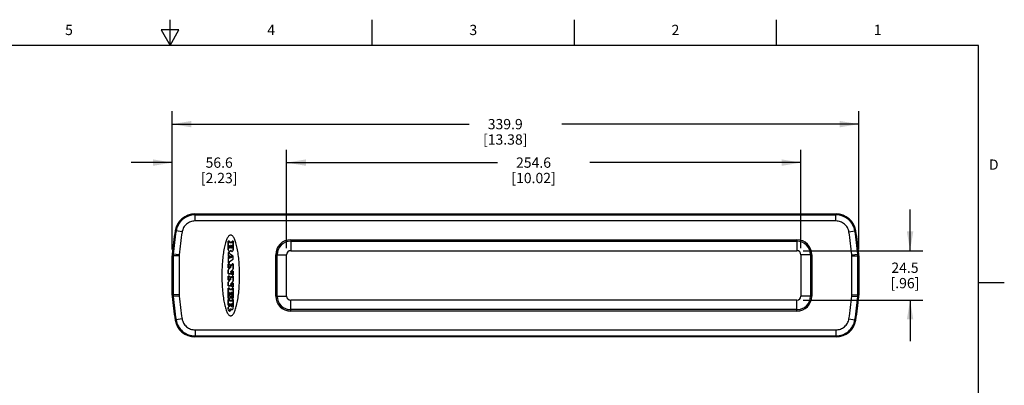
# Model space of a CAD drawing. Units: inches. Extents: x 0.4 to 16.6, y 0.6 to 10.4.
# Drawn here: x 7 to 16.6, y 6.8 to 10.4 of the extents above; entities that cross this region are included whole.
import ezdxf

# ---------------------------------------------------------------- set-up
doc = ezdxf.new("R2010")
doc.units = ezdxf.units.IN
doc.header["$LTSCALE"] = 0.935
doc.header["$MEASUREMENT"] = 0
doc.layers.get('0').update_dxf_attribs({"linetype": 'CONTINUOUS'})
doc.layers.add('AXIS', color=7, linetype='CONTINUOUS')
doc.layers.add('SCHEME_DIMS', color=7, linetype='CONTINUOUS')
doc.styles.add('TEXTSTYLE_2', font='txt', dxfattribs={"width": 0.8})
doc.dimstyles.new('DIMSTYLE_1', dxfattribs={"dimtxt": 0.1, "dimasz": 0.1875, "dimexe": 0.125, "dimexo": 0.0625, "dimgap": 0.1, "dimtad": 0, "dimtih": 1, "dimtoh": 1, "dimdec": 1, "dimlfac": 2, "dimzin": 4, "dimdsep": 46, "dimtxsty": 'STANDARD', "dimblk": '_FILLED', "dimblk1": '_FILLED', "dimblk2": '_FILLED', "dimcen": 0.09, "dimadec": 0, "dimazin": 0, "dimtp": 0.1, "dimtm": 0.1, "dimtfac": 1, "dimtdec": 1, "dimtofl": 0, "dimtmove": 0, "dimatfit": 3, "dimldrblk": '_FILLED', "dimfxl": 1, "dimtolj": 1, "dimtzin": 4, "dimarcsym": 0})

# ---------------------------------------------------------------- blocks, each defined once
blk = doc.blocks.new('_FILLED')
at = {"color": 0, "linetype": 'BYBLOCK'}
blk.add_solid([(0, 0), (-1, 0.167), (-1, -0.167)], dxfattribs=at)
blk = doc.blocks.new('*D2')
at = {"layer": 'SCHEME_DIMS', "color": 7, "linetype": 'CONTINUOUS'}
for p, q in [((8.5209, 8.1231), (8.5209, 9.469)), ((15.2117, 8.1231), (15.2117, 9.469)), ((8.5209, 9.344), (11.4163, 9.344)), ((15.2117, 9.344), (12.3163, 9.344))]:
    blk.add_line(p, q, dxfattribs=at)
at = {"layer": 'SCHEME_DIMS', "color": 7, "linetype": 'CONTINUOUS', "xscale": 0.1875, "yscale": 0.1875, "zscale": 0.1875, "rotation": 180}
blk.add_blockref('_FILLED', (8.5209, 9.344), dxfattribs=at)
at = {"layer": 'SCHEME_DIMS', "color": 7, "linetype": 'CONTINUOUS', "xscale": 0.1875, "yscale": 0.1875, "zscale": 0.1875}
blk.add_blockref('_FILLED', (15.2117, 9.344), dxfattribs=at)
at = {"layer": 'SCHEME_DIMS', "color": 7, "linetype": 'CONTINUOUS', "insert": (11.7663, 9.394), "char_height": 0.1, "width": 0.7, "attachment_point": 2, "line_spacing_factor": 0.9}
blk.add_mtext('339.9\\P[13.38]', dxfattribs=at)
blk = doc.blocks.new('*D3')
at = {"layer": 'SCHEME_DIMS', "color": 7, "linetype": 'CONTINUOUS'}
for p, q in [((8.5209, 8.1231), (8.5209, 9.094)), ((9.636, 8.1339), (9.636, 9.094)), ((8.5209, 8.969), (8.1209, 8.969)), ((9.636, 8.969), (10.036, 8.969))]:
    blk.add_line(p, q, dxfattribs=at)
at = {"layer": 'SCHEME_DIMS', "color": 7, "linetype": 'CONTINUOUS', "xscale": 0.1875, "yscale": 0.1875, "zscale": 0.1875}
blk.add_blockref('_FILLED', (8.5209, 8.969), dxfattribs=at)
at = {"layer": 'SCHEME_DIMS', "color": 7, "linetype": 'CONTINUOUS', "xscale": 0.1875, "yscale": 0.1875, "zscale": 0.1875, "rotation": 180}
blk.add_blockref('_FILLED', (9.636, 8.969), dxfattribs=at)
at = {"layer": 'SCHEME_DIMS', "color": 7, "linetype": 'CONTINUOUS', "insert": (8.9784, 9.019), "char_height": 0.1, "width": 0.6, "attachment_point": 2, "line_spacing_factor": 0.9}
blk.add_mtext('56.6\\P[2.23]', dxfattribs=at)
blk = doc.blocks.new('*D4')
at = {"layer": 'SCHEME_DIMS', "color": 7, "linetype": 'CONTINUOUS'}
for p, q in [((9.636, 8.1339), (9.636, 9.094)), ((14.6478, 8.1339), (14.6478, 9.094)), ((9.636, 8.969), (11.6919, 8.969)), ((14.6478, 8.969), (12.5919, 8.969))]:
    blk.add_line(p, q, dxfattribs=at)
at = {"layer": 'SCHEME_DIMS', "color": 7, "linetype": 'CONTINUOUS', "xscale": 0.1875, "yscale": 0.1875, "zscale": 0.1875, "rotation": 180}
blk.add_blockref('_FILLED', (9.636, 8.969), dxfattribs=at)
at = {"layer": 'SCHEME_DIMS', "color": 7, "linetype": 'CONTINUOUS', "xscale": 0.1875, "yscale": 0.1875, "zscale": 0.1875}
blk.add_blockref('_FILLED', (14.6478, 8.969), dxfattribs=at)
at = {"layer": 'SCHEME_DIMS', "color": 7, "linetype": 'CONTINUOUS', "insert": (12.0419, 9.019), "char_height": 0.1, "width": 0.7, "attachment_point": 2, "line_spacing_factor": 0.9}
blk.add_mtext('254.6\\P[10.02]', dxfattribs=at)
blk = doc.blocks.new('*D5')
at = {"layer": 'SCHEME_DIMS', "color": 7, "linetype": 'CONTINUOUS'}
for p, q in [((15.7117, 8.1108), (15.7117, 8.5108)), ((14.6709, 8.1108), (15.8367, 8.1108)), ((14.6709, 7.6285), (15.8367, 7.6285)), ((15.7117, 7.6285), (15.7117, 7.2285))]:
    blk.add_line(p, q, dxfattribs=at)
at = {"layer": 'SCHEME_DIMS', "color": 7, "linetype": 'CONTINUOUS', "xscale": 0.1875, "yscale": 0.1875, "zscale": 0.1875}
for p, rotation in [((15.7117, 8.1108), 270), ((15.7117, 7.6285), 90)]:
    blk.add_blockref('_FILLED', p, dxfattribs=dict(at, rotation=rotation))
at = {"layer": 'SCHEME_DIMS', "color": 7, "linetype": 'CONTINUOUS', "insert": (15.6617, 7.9946), "char_height": 0.1, "width": 0.5, "attachment_point": 2, "line_spacing_factor": 0.9}
blk.add_mtext('24.5\\P[.96]', dxfattribs=at)

msp = doc.modelspace()

# ---------------------------------------------------------------- linework, layer by layer
at = {"color": 7, "linetype": 'CONTINUOUS'}
for p, q in [((8.5, 10.112), (8.5, 10.362)), ((10.47, 10.112), (10.47, 10.362)), ((12.44, 10.112), (12.44, 10.362)), ((14.41, 10.112), (14.41, 10.362)), ((8.4134, 10.262), (8.5, 10.112)), ((8.5866, 10.262), (8.4134, 10.262)), ((8.5, 10.112), (8.5866, 10.262)), ((16.38, 10.112), (0.62, 10.112)), ((16.38, 0.887), (16.38, 10.112)), ((8.7425, 8.469), (8.7425, 8.4602)), ((8.7425, 8.469), (14.9901, 8.469)), ((14.9901, 8.4602), (8.7425, 8.4602)), ((8.7433, 8.4592), (8.7425, 8.4602)), ((8.7433, 8.4002), (8.7433, 8.4592)), ((14.9893, 8.4592), (8.7433, 8.4592)), ((14.9893, 8.4592), (14.9901, 8.4602)), ((14.9893, 8.4002), (14.9893, 8.4592)), ((14.9901, 8.469), (14.9901, 8.4602)), ((14.9893, 8.4002), (8.7433, 8.4002)), ((8.558, 8.3037), (8.5493, 8.3052)), ((8.5588, 8.3027), (8.558, 8.3037)), ((8.617, 8.2931), (8.5588, 8.3027)), ((9.0739, 8.2558), (9.0698, 8.2515)), ((9.0781, 8.2591), (9.0739, 8.2558)), ((9.0823, 8.2614), (9.0781, 8.2591)), ((9.0865, 8.2629), (9.0823, 8.2614)), ((9.0907, 8.2633), (9.0865, 8.2629)), ((9.0949, 8.2629), (9.0907, 8.2633)), ((9.0991, 8.2614), (9.0949, 8.2629)), ((9.1033, 8.2591), (9.0991, 8.2614)), ((9.1075, 8.2558), (9.1033, 8.2591)), ((9.1116, 8.2515), (9.1075, 8.2558)), ((15.1156, 8.2931), (15.1738, 8.3027)), ((15.1738, 8.3027), (15.1746, 8.3037)), ((15.1833, 8.3052), (15.1746, 8.3037)), ((9.0329, 8.1613), (9.0299, 8.148)), ((9.0361, 8.174), (9.0329, 8.1613)), ((9.0395, 8.1859), (9.0361, 8.174)), ((9.0429, 8.197), (9.0395, 8.1859)), ((9.0465, 8.2073), (9.0429, 8.197)), ((9.0502, 8.2168), (9.0465, 8.2073)), ((9.0539, 8.2255), (9.0502, 8.2168)), ((9.0578, 8.2334), (9.0539, 8.2255)), ((9.0617, 8.2403), (9.0578, 8.2334)), ((9.0657, 8.2464), (9.0617, 8.2403)), ((9.0698, 8.2515), (9.0657, 8.2464)), ((9.0673, 8.1191), (9.0673, 8.2033)), ((9.0684, 8.2045), (9.0779, 8.2045)), ((9.0791, 8.2033), (9.0791, 8.1918)), ((9.0791, 8.1408), (9.0791, 8.1606)), ((9.0803, 8.1907), (9.1024, 8.1907)), ((9.0803, 8.1618), (9.0862, 8.1618)), ((9.0873, 8.1606), (9.0873, 8.1408)), ((9.0953, 8.1408), (9.0953, 8.1606)), ((9.0965, 8.1618), (9.1024, 8.1618)), ((9.1036, 8.1918), (9.1036, 8.2033)), ((9.1036, 8.1606), (9.1036, 8.1408)), ((9.1047, 8.2045), (9.1142, 8.2045)), ((9.1157, 8.2464), (9.1116, 8.2515)), ((9.1154, 8.2033), (9.1154, 8.1199)), ((9.1197, 8.2403), (9.1157, 8.2464)), ((9.1236, 8.2334), (9.1197, 8.2403)), ((9.1275, 8.2255), (9.1236, 8.2334)), ((9.1313, 8.2168), (9.1275, 8.2255)), ((9.135, 8.2073), (9.1313, 8.2168)), ((9.1385, 8.197), (9.135, 8.2073)), ((9.142, 8.1859), (9.1385, 8.197)), ((9.1453, 8.174), (9.142, 8.1859)), ((9.1485, 8.1613), (9.1453, 8.174)), ((9.1516, 8.148), (9.1485, 8.1613)), ((9.6754, 8.2173), (9.6754, 8.1108)), ((9.6754, 8.2173), (14.6084, 8.2173)), ((9.6754, 8.2034), (14.6084, 8.2034)), ((14.6084, 8.2173), (14.6084, 8.1108)), ((8.5209, 7.6787), (8.5209, 8.0606)), ((8.5297, 8.0602), (8.5209, 8.0606)), ((8.5303, 8.0755), (8.5215, 8.0758)), ((8.5901, 8.0708), (8.5303, 8.0755)), ((9.0169, 8.072), (9.0148, 8.0552)), ((9.0192, 8.0884), (9.0169, 8.072)), ((9.0216, 8.1042), (9.0192, 8.0884)), ((9.0242, 8.1194), (9.0216, 8.1042)), ((9.027, 8.134), (9.0242, 8.1194)), ((9.0299, 8.148), (9.027, 8.134)), ((9.0673, 8.0916), (9.0673, 8.0547)), ((9.0779, 8.0928), (9.0684, 8.0928)), ((9.0791, 8.0807), (9.0791, 8.0916)), ((9.1148, 8.0574), (9.0796, 8.0797)), ((9.0809, 8.0611), (9.085, 8.0584)), ((9.0911, 8.1149), (9.0894, 8.1101)), ((9.0937, 8.1101), (9.0911, 8.1149)), ((9.1545, 8.134), (9.1516, 8.148)), ((9.1572, 8.1194), (9.1545, 8.134)), ((9.1598, 8.1042), (9.1572, 8.1194)), ((9.1623, 8.0884), (9.1598, 8.1042)), ((9.1645, 8.072), (9.1623, 8.0884)), ((9.1666, 8.0552), (9.1645, 8.072)), ((9.5294, 7.6679), (9.5294, 8.0714)), ((9.5294, 8.0714), (9.636, 8.0714)), ((9.5433, 7.6679), (9.5433, 8.0714)), ((9.636, 7.6679), (9.636, 8.0714)), ((9.6754, 8.1108), (14.6084, 8.1108)), ((14.7544, 8.0714), (14.6478, 8.0714)), ((14.6478, 8.0714), (14.6478, 7.6679)), ((14.7405, 8.0714), (14.7405, 7.6679)), ((14.7544, 8.0714), (14.7544, 7.6679)), ((15.1425, 8.0708), (15.2023, 8.0755)), ((15.2023, 8.0755), (15.2111, 8.0758)), ((15.2029, 8.0602), (15.2117, 8.0606)), ((15.2117, 8.0606), (15.2117, 7.6787)), ((8.5297, 8.0602), (8.5297, 7.679)), ((8.5897, 8.0602), (8.5297, 8.0602)), ((8.5306, 8.0602), (8.5306, 7.679)), ((8.5897, 8.0602), (8.5897, 7.679)), ((9.0072, 7.9653), (9.0063, 7.9464)), ((9.0084, 7.9839), (9.0072, 7.9653)), ((9.0097, 8.0023), (9.0084, 7.9839)), ((9.0112, 8.0203), (9.0097, 8.0023)), ((9.0129, 8.038), (9.0112, 8.0203)), ((9.0148, 8.0552), (9.0129, 8.038)), ((9.0673, 8.045), (9.0673, 7.9948)), ((9.0673, 7.9444), (9.0673, 7.9805)), ((9.0684, 8.0535), (9.0779, 8.0535)), ((9.0779, 8.0462), (9.0684, 8.0462)), ((9.0684, 7.9936), (9.0779, 7.9936)), ((9.0684, 7.9817), (9.0779, 7.9817)), ((9.0791, 8.0547), (9.0791, 8.0601)), ((9.0791, 8.0381), (9.0791, 8.045)), ((9.0791, 7.9948), (9.0791, 8.0043)), ((9.0791, 7.9805), (9.0791, 7.9716)), ((9.0796, 8.0053), (9.1148, 8.0281)), ((9.0803, 7.9704), (9.1024, 7.9704)), ((9.085, 8.0398), (9.0809, 8.0371)), ((9.0856, 8.0574), (9.0856, 8.0408)), ((9.0956, 8.0534), (9.0956, 8.0436)), ((9.1027, 8.051), (9.0974, 8.0544)), ((9.0974, 8.0426), (9.1028, 8.046)), ((9.1033, 8.047), (9.1033, 8.05)), ((9.1036, 7.9716), (9.1036, 7.9805)), ((9.1047, 7.9817), (9.1142, 7.9817)), ((9.1154, 8.0291), (9.1154, 8.0564)), ((9.1154, 7.9805), (9.1154, 7.9326)), ((9.1685, 8.038), (9.1666, 8.0552)), ((9.1702, 8.0203), (9.1685, 8.038)), ((9.1717, 8.0023), (9.1702, 8.0203)), ((9.1731, 7.9839), (9.1717, 8.0023)), ((9.1742, 7.9653), (9.1731, 7.9839)), ((9.1751, 7.9464), (9.1742, 7.9653)), ((15.1429, 8.0602), (15.2029, 8.0602)), ((15.1429, 7.679), (15.1429, 8.0602)), ((15.202, 7.679), (15.202, 8.0602)), ((15.2029, 7.679), (15.2029, 8.0602)), ((9.0048, 7.8889), (9.0047, 7.8696)), ((9.0047, 7.8696), (9.0048, 7.8503)), ((9.0051, 7.9082), (9.0048, 7.8889)), ((9.0056, 7.9274), (9.0051, 7.9082)), ((9.0063, 7.9464), (9.0056, 7.9274)), ((9.0673, 7.8868), (9.0673, 7.9223)), ((9.0676, 7.9231), (9.0964, 7.9533)), ((9.0779, 7.9432), (9.0684, 7.9432)), ((9.1024, 7.8857), (9.0684, 7.8857)), ((9.0791, 7.9541), (9.0791, 7.9444)), ((9.0955, 7.9553), (9.0803, 7.9553)), ((9.115, 7.9317), (9.0877, 7.9031)), ((9.0886, 7.9011), (9.1024, 7.9011)), ((9.1036, 7.9023), (9.1036, 7.9112)), ((9.1036, 7.8759), (9.1036, 7.8845)), ((9.1047, 7.9124), (9.1142, 7.9124)), ((9.1142, 7.8747), (9.1047, 7.8747)), ((9.1154, 7.9112), (9.1154, 7.8759)), ((9.1758, 7.9274), (9.1751, 7.9464)), ((9.1764, 7.9082), (9.1758, 7.9274)), ((9.1767, 7.8889), (9.1764, 7.9082)), ((9.1768, 7.8696), (9.1767, 7.8889)), ((9.1767, 7.8503), (9.1768, 7.8696)), ((9.0048, 7.8503), (9.0051, 7.831)), ((9.0051, 7.831), (9.0056, 7.8119)), ((9.0056, 7.8119), (9.0063, 7.7928)), ((9.0063, 7.7928), (9.0072, 7.774)), ((9.0072, 7.774), (9.0084, 7.7553)), ((9.0673, 7.8259), (9.0673, 7.862)), ((9.0673, 7.7684), (9.0673, 7.8038)), ((9.0676, 7.8046), (9.0964, 7.8348)), ((9.0684, 7.8632), (9.0779, 7.8632)), ((9.0779, 7.8247), (9.0684, 7.8247)), ((9.0791, 7.862), (9.0791, 7.8531)), ((9.0791, 7.8356), (9.0791, 7.8259)), ((9.0803, 7.8519), (9.1024, 7.8519)), ((9.0955, 7.8368), (9.0803, 7.8368)), ((9.115, 7.8133), (9.0877, 7.7846)), ((9.0886, 7.7826), (9.1024, 7.7826)), ((9.1036, 7.8531), (9.1036, 7.862)), ((9.1036, 7.7838), (9.1036, 7.7928)), ((9.1047, 7.8632), (9.1142, 7.8632)), ((9.1047, 7.7939), (9.1142, 7.7939)), ((9.1154, 7.862), (9.1154, 7.8141)), ((9.1154, 7.7928), (9.1154, 7.7575)), ((9.1731, 7.7553), (9.1742, 7.774)), ((9.1742, 7.774), (9.1751, 7.7928)), ((9.1751, 7.7928), (9.1758, 7.8119)), ((9.1758, 7.8119), (9.1764, 7.831)), ((9.1764, 7.831), (9.1767, 7.8503)), ((16.38, 7.7995), (16.63, 7.7995)), ((8.5297, 7.679), (8.5209, 7.6787)), ((8.5897, 7.679), (8.5297, 7.679)), ((9.0084, 7.7553), (9.0097, 7.737)), ((9.0097, 7.737), (9.0112, 7.719)), ((9.0112, 7.719), (9.0129, 7.7013)), ((9.0129, 7.7013), (9.0148, 7.684)), ((9.0148, 7.684), (9.0169, 7.6672)), ((9.0673, 7.6473), (9.0673, 7.7443)), ((9.1024, 7.7672), (9.0684, 7.7672)), ((9.0684, 7.7455), (9.0779, 7.7455)), ((9.0791, 7.7443), (9.0791, 7.7329)), ((9.0791, 7.7009), (9.0791, 7.6699)), ((9.0803, 7.7317), (9.1024, 7.7317)), ((9.0858, 7.7021), (9.0803, 7.7021)), ((9.0869, 7.6841), (9.0869, 7.7009)), ((9.0945, 7.6829), (9.0881, 7.6829)), ((9.0957, 7.7009), (9.0957, 7.6841)), ((9.1024, 7.7021), (9.0969, 7.7021)), ((9.1036, 7.7575), (9.1036, 7.766)), ((9.1036, 7.7329), (9.1036, 7.7443)), ((9.1036, 7.6703), (9.1036, 7.7009)), ((9.1142, 7.7563), (9.1047, 7.7563)), ((9.1047, 7.7455), (9.1142, 7.7455)), ((9.1154, 7.7443), (9.1154, 7.648)), ((9.1645, 7.6672), (9.1666, 7.684)), ((9.1666, 7.684), (9.1685, 7.7013)), ((9.1685, 7.7013), (9.1702, 7.719)), ((9.1702, 7.719), (9.1717, 7.737)), ((9.1717, 7.737), (9.1731, 7.7553)), ((15.1429, 7.679), (15.2029, 7.679)), ((15.2029, 7.679), (15.2117, 7.6787)), ((8.5303, 7.6638), (8.5215, 7.6635)), ((8.5901, 7.6684), (8.5303, 7.6638)), ((9.0169, 7.6672), (9.0192, 7.6509)), ((9.0192, 7.6509), (9.0216, 7.6351)), ((9.0216, 7.6351), (9.0242, 7.6199)), ((9.0242, 7.6199), (9.027, 7.6052)), ((9.027, 7.6052), (9.0299, 7.5912)), ((9.0299, 7.5912), (9.0329, 7.5779)), ((9.0673, 7.5793), (9.0673, 7.6335)), ((9.0842, 7.6461), (9.0684, 7.6461)), ((9.0684, 7.6347), (9.0779, 7.6347)), ((9.0791, 7.6335), (9.0791, 7.6227)), ((9.0791, 7.5911), (9.0791, 7.5793)), ((9.0849, 7.5923), (9.0802, 7.5923)), ((9.0803, 7.6687), (9.0842, 7.6687)), ((9.0803, 7.6215), (9.1024, 7.6215)), ((9.0854, 7.6675), (9.0854, 7.6473)), ((9.0861, 7.5779), (9.0861, 7.5911)), ((9.0951, 7.5749), (9.0951, 7.5911)), ((9.0963, 7.5923), (9.1024, 7.5923)), ((9.0973, 7.648), (9.0973, 7.668)), ((9.0984, 7.6691), (9.1024, 7.6691)), ((9.1142, 7.6468), (9.0984, 7.6468)), ((9.1036, 7.6227), (9.1036, 7.6335)), ((9.1036, 7.5911), (9.1036, 7.5735)), ((9.1047, 7.6347), (9.1142, 7.6347)), ((9.1154, 7.6335), (9.1154, 7.5621)), ((9.1485, 7.5779), (9.1516, 7.5912)), ((9.1516, 7.5912), (9.1545, 7.6052)), ((9.1545, 7.6052), (9.1572, 7.6199)), ((9.1572, 7.6199), (9.1598, 7.6351)), ((9.1598, 7.6351), (9.1623, 7.6509)), ((9.1623, 7.6509), (9.1645, 7.6672)), ((9.5294, 7.6679), (9.636, 7.6679)), ((9.6754, 7.5219), (9.6754, 7.6285)), ((14.6084, 7.6285), (9.6754, 7.6285)), ((14.6084, 7.5219), (14.6084, 7.6285)), ((14.7544, 7.6679), (14.6478, 7.6679)), ((15.1425, 7.6684), (15.2023, 7.6638)), ((15.2023, 7.6638), (15.2111, 7.6635)), ((9.0329, 7.5779), (9.0361, 7.5653)), ((9.0361, 7.5653), (9.0395, 7.5534)), ((9.0395, 7.5534), (9.0429, 7.5423)), ((9.0429, 7.5423), (9.0465, 7.5319)), ((9.0465, 7.5319), (9.0502, 7.5224)), ((9.0502, 7.5224), (9.0539, 7.5137)), ((9.0539, 7.5137), (9.0578, 7.5059)), ((9.0578, 7.5059), (9.0617, 7.4989)), ((9.0617, 7.4989), (9.0657, 7.4929)), ((9.0657, 7.4929), (9.0698, 7.4877)), ((9.0673, 7.5358), (9.0673, 7.5584)), ((9.0779, 7.5781), (9.0684, 7.5781)), ((9.0698, 7.4877), (9.0739, 7.4835)), ((9.0759, 7.5676), (9.0788, 7.5685)), ((9.0846, 7.5227), (9.0791, 7.5227)), ((9.0858, 7.5296), (9.0858, 7.5238)), ((9.0935, 7.5424), (9.0918, 7.5461)), ((9.0965, 7.5379), (9.0954, 7.5394)), ((9.1075, 7.4835), (9.1116, 7.4877)), ((9.1116, 7.4877), (9.1157, 7.4929)), ((9.1157, 7.4929), (9.1197, 7.4989)), ((9.1197, 7.4989), (9.1236, 7.5059)), ((9.1236, 7.5059), (9.1275, 7.5137)), ((9.1275, 7.5137), (9.1313, 7.5224)), ((9.1313, 7.5224), (9.135, 7.5319)), ((9.135, 7.5319), (9.1385, 7.5423)), ((9.1385, 7.5423), (9.142, 7.5534)), ((9.142, 7.5534), (9.1453, 7.5653)), ((9.1453, 7.5653), (9.1485, 7.5779)), ((14.6084, 7.5358), (9.6754, 7.5358)), ((14.6084, 7.5219), (9.6754, 7.5219)), ((8.5493, 7.4341), (8.558, 7.4355)), ((8.5588, 7.4365), (8.558, 7.4355)), ((8.617, 7.4461), (8.5588, 7.4365)), ((9.0739, 7.4835), (9.0781, 7.4802)), ((9.0781, 7.4802), (9.0823, 7.4778)), ((9.0823, 7.4778), (9.0865, 7.4764)), ((9.0865, 7.4764), (9.0907, 7.4759)), ((9.0907, 7.4759), (9.0949, 7.4764)), ((9.0949, 7.4764), (9.0991, 7.4778)), ((9.0991, 7.4778), (9.1033, 7.4802)), ((9.1033, 7.4802), (9.1075, 7.4835)), ((15.1156, 7.4461), (15.1738, 7.4365)), ((15.1738, 7.4365), (15.1746, 7.4355)), ((15.1833, 7.4341), (15.1746, 7.4355)), ((8.7433, 7.3391), (8.7433, 7.28)), ((8.7433, 7.3391), (14.9893, 7.3391)), ((14.9893, 7.3391), (14.9893, 7.28)), ((8.7433, 7.28), (8.7425, 7.2791)), ((8.7425, 7.2703), (8.7425, 7.2791)), ((8.7425, 7.2791), (14.9901, 7.2791)), ((14.9901, 7.2703), (8.7425, 7.2703)), ((8.7433, 7.28), (14.9893, 7.28)), ((14.9893, 7.28), (14.9901, 7.2791)), ((14.9901, 7.2703), (14.9901, 7.2791))]:
    msp.add_line(p, q, dxfattribs=at)
for centre, radius, start, end in [((8.7425, 8.2732), 0.1958, 90, 170.5988), ((14.9901, 8.2732), 0.1958, 9.4012, 90), ((11.1798, 7.8696), 2.6663, 170.5988, 175.56557), ((11.1798, 7.8696), 2.6575, 170.5988, 175.55764), ((11.1798, 7.8696), 2.6565, 170.61699, 175.55762), ((11.1798, 7.8696), 2.5975, 170.61685, 175.55762), ((12.5528, 7.8696), 2.5975, 4.44238, 9.38315), ((12.5528, 7.8696), 2.6565, 4.44238, 9.38318), ((12.5528, 7.8696), 2.6575, 4.44236, 9.4012), ((12.5528, 7.8696), 2.6663, 4.43443, 9.4012), ((9.0684, 8.2033), 0.00118, 90, 180), ((9.0779, 8.2033), 0.00118, 0, 90), ((9.0803, 8.1918), 0.00118, 180, 270), ((9.0803, 8.1606), 0.00118, 90, 180), ((9.0862, 8.1606), 0.00118, 0, 90), ((9.0965, 8.1606), 0.00118, 90, 180), ((9.1024, 8.1918), 0.00118, 270, 360), ((9.1024, 8.1606), 0.00118, 0, 90), ((9.1047, 8.2033), 0.00118, 90, 180), ((9.1142, 8.2033), 0.00118, 0, 90), ((9.6754, 8.0714), 0.1459, 90, 180), ((9.6754, 8.0714), 0.132, 90, 180), ((14.6084, 8.0714), 0.1459, 0, 90), ((14.6084, 8.0714), 0.132, 360, 90), ((8.7178, 8.0606), 0.1969, 175.5664, 179.99917), ((8.7266, 8.0602), 0.1969, 175.55848, 179.99917), ((8.7265, 8.0602), 0.1959, 175.55762, 180), ((8.7265, 8.0602), 0.1369, 175.55762, 180), ((9.0904, 8.1204), 0.0231, 183.21765, 213.07488), ((9.0684, 8.0916), 0.00118, 90, 180), ((9.0796, 8.1134), 0.0103, 213.40878, 265.3679), ((9.0779, 8.0916), 0.00118, 0, 90), ((9.0795, 8.1105), 0.00735, 264.04911, 275.18528), ((9.0832, 8.1409), 0.00413, 180.48704, 270.60427), ((9.0803, 8.0807), 0.00118, 180, 237.60388), ((9.0803, 8.0601), 0.00118, 57.60388, 180), ((9.0795, 8.1136), 0.0105, 273.68868, 340.2223), ((9.0831, 8.1409), 0.0042, 271.45951, 358.54049), ((9.1033, 8.1147), 0.0107, 205.47254, 265.81016), ((9.0994, 8.1409), 0.00414, 180.59424, 269.40576), ((9.0993, 8.141), 0.00421, 270.53104, 358.37765), ((9.1032, 8.1113), 0.00735, 264.81472, 275.95089), ((9.1031, 8.1143), 0.0103, 274.75445, 326.46887), ((9.0933, 8.1208), 0.0221, 326.5757, 357.7965), ((9.6754, 8.0714), 0.0394, 90, 180), ((14.6084, 8.0714), 0.0394, 0, 90), ((15.0061, 8.0602), 0.1369, 0, 4.44238), ((15.0061, 8.0602), 0.1959, 0, 4.44238), ((15.006, 8.0602), 0.1969, 0.00083, 4.44152), ((15.0148, 8.0606), 0.1969, 0.00083, 4.4336), ((9.0684, 8.0547), 0.00118, 180, 270), ((9.0684, 8.045), 0.00118, 90, 180), ((9.0684, 7.9948), 0.00118, 180, 270), ((9.0684, 7.9805), 0.00118, 90, 180), ((9.0779, 8.0547), 0.00118, 270, 360), ((9.0779, 8.045), 0.00118, 0, 90), ((9.0779, 7.9948), 0.00118, 270, 360), ((9.0779, 7.9805), 0.00118, 0, 90), ((9.0803, 8.0381), 0.00118, 180, 302.90852), ((9.0803, 8.0043), 0.00118, 122.90852, 180), ((9.0803, 7.9716), 0.00118, 180, 270), ((9.0844, 8.0574), 0.00118, 0, 57.60388), ((9.0844, 8.0408), 0.00118, 302.90852, 360), ((9.0968, 8.0534), 0.00118, 57.60388, 180), ((9.0968, 8.0436), 0.00118, 180, 302.90852), ((9.1024, 7.9716), 0.00118, 270, 360), ((9.1021, 8.05), 0.00118, 0, 57.60388), ((9.1021, 8.047), 0.00118, 302.90852, 360), ((9.1047, 7.9805), 0.00118, 90, 180), ((9.1142, 7.9805), 0.00118, 0, 90), ((9.1142, 8.0564), 0.00118, 0, 57.60388), ((9.1142, 8.0291), 0.00118, 302.90852, 360), ((9.0684, 7.9444), 0.00118, 180, 270), ((9.0684, 7.9223), 0.00118, 136.34469, 180), ((9.0684, 7.8868), 0.00118, 180, 270), ((9.0779, 7.9444), 0.00118, 270, 360), ((9.0803, 7.9541), 0.00118, 90, 180), ((9.0886, 7.9023), 0.00118, 136.34469, 270), ((9.0955, 7.9541), 0.00118, 316.34469, 90), ((9.1024, 7.9023), 0.00118, 270, 360), ((9.1024, 7.8845), 0.00118, 0, 90), ((9.1047, 7.9112), 0.00118, 90, 180), ((9.1047, 7.8759), 0.00118, 180, 270), ((9.1142, 7.9112), 0.00118, 0, 90), ((9.1142, 7.8759), 0.00118, 270, 360), ((9.1142, 7.9326), 0.00118, 316.34469, 360), ((9.0684, 7.862), 0.00118, 90, 180), ((9.0684, 7.8259), 0.00118, 180, 270), ((9.0684, 7.8038), 0.00118, 136.34469, 180), ((9.0779, 7.862), 0.00118, 0, 90), ((9.0779, 7.8259), 0.00118, 270, 360), ((9.0803, 7.8531), 0.00118, 180, 270), ((9.0803, 7.8356), 0.00118, 90, 180), ((9.0886, 7.7838), 0.00118, 136.34469, 270), ((9.0955, 7.8356), 0.00118, 316.34469, 90), ((9.1024, 7.8531), 0.00118, 270, 360), ((9.1024, 7.7838), 0.00118, 270, 360), ((9.1047, 7.862), 0.00118, 90, 180), ((9.1047, 7.7928), 0.00118, 90, 180), ((9.1142, 7.862), 0.00118, 0, 90), ((9.1142, 7.7928), 0.00118, 0, 90), ((9.1142, 7.8141), 0.00118, 316.34469, 360), ((8.7178, 7.6787), 0.1969, 180.00083, 184.4336), ((8.7266, 7.679), 0.1969, 180.00083, 184.44152), ((8.7265, 7.679), 0.1959, 180, 184.44238), ((8.7265, 7.679), 0.1369, 180, 184.44238), ((9.0684, 7.7684), 0.00118, 180, 270), ((9.0684, 7.7443), 0.00118, 90, 180), ((9.0779, 7.7443), 0.00118, 0, 90), ((9.0803, 7.7329), 0.00118, 180, 270), ((9.0803, 7.7009), 0.00118, 90, 180), ((9.0858, 7.7009), 0.00118, 0, 90), ((9.0881, 7.6841), 0.00118, 180, 270), ((9.0945, 7.6841), 0.00118, 270, 360), ((9.0969, 7.7009), 0.00118, 90, 180), ((9.1024, 7.766), 0.00118, 0, 90), ((9.1024, 7.7329), 0.00118, 270, 360), ((9.1024, 7.7009), 0.00118, 0, 90), ((9.1047, 7.7575), 0.00118, 180, 270), ((9.1047, 7.7443), 0.00118, 90, 180), ((9.1142, 7.7575), 0.00118, 270, 360), ((9.1142, 7.7443), 0.00118, 0, 90), ((15.0061, 7.679), 0.1369, 355.55762, 360), ((15.0061, 7.679), 0.1959, 355.55762, 360), ((15.006, 7.679), 0.1969, 355.55848, 359.99917), ((15.0148, 7.6787), 0.1969, 355.5664, 359.99917), ((11.1798, 7.8696), 2.6663, 184.43443, 189.4012), ((11.1798, 7.8696), 2.6575, 184.44236, 189.4012), ((11.1798, 7.8696), 2.6565, 184.44238, 189.38318), ((11.1798, 7.8696), 2.5975, 184.44238, 189.38315), ((9.0684, 7.6473), 0.00118, 180, 270), ((9.0684, 7.6335), 0.00118, 90, 180), ((9.0779, 7.6335), 0.00118, 0, 90), ((9.0803, 7.6699), 0.00118, 180, 270), ((9.0803, 7.6227), 0.00118, 180, 270), ((9.0802, 7.5911), 0.00118, 90, 180), ((9.0842, 7.6675), 0.00118, 0, 90), ((9.0842, 7.6473), 0.00118, 270, 360), ((9.0849, 7.5911), 0.00118, 0, 90), ((9.0963, 7.5911), 0.00118, 90, 180), ((9.0984, 7.668), 0.00118, 90, 180), ((9.0984, 7.648), 0.00118, 180, 270), ((9.1024, 7.6703), 0.00118, 270, 360), ((9.1024, 7.6227), 0.00118, 270, 360), ((9.1024, 7.5911), 0.00118, 0, 90), ((9.1047, 7.6335), 0.00118, 90, 180), ((9.1142, 7.648), 0.00118, 270, 360), ((9.1142, 7.6335), 0.00118, 0, 90), ((9.6754, 7.6679), 0.1459, 180, 270), ((9.6754, 7.6679), 0.132, 180, 270), ((9.6754, 7.6679), 0.0394, 180, 270), ((14.6084, 7.6679), 0.1459, 270, 360), ((14.6084, 7.6679), 0.132, 270, 360), ((14.6084, 7.6679), 0.0394, 270, 360), ((12.5528, 7.8696), 2.5975, 350.61685, 355.55762), ((12.5528, 7.8696), 2.6565, 350.61699, 355.55762), ((12.5528, 7.8696), 2.6575, 350.5988, 355.55764), ((12.5528, 7.8696), 2.6663, 350.5988, 355.56557), ((9.0684, 7.5793), 0.00118, 180, 270), ((9.0755, 7.558), 0.00828, 142.4719, 177.33876), ((9.0826, 7.5373), 0.0154, 185.77831, 249.28597), ((9.0783, 7.5565), 0.0114, 119.81985, 145.12056), ((9.0816, 7.547), 0.0213, 105.53802, 114.76882), ((9.0787, 7.5269), 0.00428, 249.28597, 276.32712), ((9.0779, 7.5793), 0.00118, 270, 360), ((9.0741, 7.5868), 0.0189, 284.3241, 292.50257), ((9.0865, 7.5349), 0.00724, 177.11049, 190.89184), ((9.0806, 7.5352), 0.0013, 138.50838, 176.14518), ((9.0828, 7.5342), 0.00353, 190.82498, 215.07991), ((9.0814, 7.5344), 0.0025, 115.51005, 137.49222), ((9.0824, 7.534), 0.00308, 216.51409, 250.22167), ((9.0834, 7.5303), 0.00702, 102.71018, 116.06414), ((9.0784, 7.5759), 0.00723, 294.09602, 333.03466), ((9.0833, 7.5365), 0.0057, 250.78431, 270), ((9.076, 7.5583), 0.0219, 285.6832, 291.00097), ((9.0843, 7.0998), 0.431, 89.95836, 90.14034), ((9.0794, 7.5497), 0.0127, 290.36028, 307.96989), ((9.0846, 7.5296), 0.00118, 0, 90), ((9.0846, 7.5238), 0.00118, 270, 360), ((9.0744, 7.5778), 0.0116, 333.36737, 0.39455), ((9.0794, 7.5492), 0.0123, 309.37955, 329.03517), ((9.0421, 7.572), 0.056, 328.61577, 332.37472), ((9.109, 7.5498), 0.0171, 205.36288, 217.17377), ((9.1073, 7.5751), 0.0121, 180.736, 200.44522), ((9.1052, 7.5741), 0.00986, 199.68373, 216.41382), ((9.1028, 7.5426), 0.00783, 217.17377, 302.08756), ((9.1015, 7.5714), 0.00529, 216.76346, 230.45525), ((9.0999, 7.5695), 0.00277, 228.84572, 263.63653), ((9.0998, 7.5689), 0.00219, 265.62037, 288.99107), ((9.0995, 7.5695), 0.00288, 290.91749, 326.7972), ((9.0962, 7.5719), 0.00696, 324.67516, 341.16658), ((9.09, 7.5743), 0.0136, 340.38252, 356.89134), ((9.0954, 7.5509), 0.0188, 307.69928, 351.45363), ((9.0283, 7.5634), 0.0871, 349.86094, 359.16312), ((8.7425, 7.4661), 0.1958, 189.4012, 270), ((14.9901, 7.4661), 0.1958, 270, 350.5988)]:
    msp.add_arc(centre, radius, start, end, dxfattribs=at)
for points, knots in [([(8.7433, 8.4592), (8.7215, 8.4592), (8.6775, 8.4514), (8.6198, 8.4178), (8.5772, 8.3664), (8.5623, 8.3243), (8.5588, 8.3027)], [0, 0, 0, 0, 0.249998, 0.5, 0.750002, 1, 1, 1, 1]), ([(15.1738, 8.3027), (15.1703, 8.3243), (15.1554, 8.3664), (15.1128, 8.4178), (15.0552, 8.4514), (15.0111, 8.4592), (14.9893, 8.4592)], [0, 0, 0, 0, 0.249998, 0.5, 0.750002, 1, 1, 1, 1]), ([(8.7433, 8.4002), (8.7283, 8.4002), (8.6982, 8.3949), (8.6588, 8.3718), (8.6296, 8.3367), (8.6195, 8.3078), (8.617, 8.2931)], [0, 0, 0, 0, 0.249999, 0.5, 0.750001, 1, 1, 1, 1]), ([(15.1156, 8.2931), (15.1131, 8.3078), (15.103, 8.3367), (15.0738, 8.3718), (15.0344, 8.3949), (15.0043, 8.4002), (14.9893, 8.4002)], [0, 0, 0, 0, 0.249999, 0.5, 0.750001, 1, 1, 1, 1]), ([(8.5588, 7.4365), (8.5623, 7.415), (8.5772, 7.3729), (8.6198, 7.3215), (8.6775, 7.2878), (8.7215, 7.28), (8.7433, 7.28)], [0, 0, 0, 0, 0.249998, 0.5, 0.750002, 1, 1, 1, 1]), ([(8.617, 7.4461), (8.6195, 7.4314), (8.6296, 7.4026), (8.6588, 7.3674), (8.6982, 7.3444), (8.7283, 7.3391), (8.7433, 7.3391)], [0, 0, 0, 0, 0.249999, 0.5, 0.750001, 1, 1, 1, 1]), ([(14.9893, 7.3391), (15.0043, 7.3391), (15.0344, 7.3444), (15.0738, 7.3674), (15.103, 7.4026), (15.1131, 7.4314), (15.1156, 7.4461)], [0, 0, 0, 0, 0.249999, 0.5, 0.750001, 1, 1, 1, 1]), ([(14.9893, 7.28), (15.0111, 7.28), (15.0552, 7.2878), (15.1128, 7.3215), (15.1554, 7.3729), (15.1703, 7.415), (15.1738, 7.4365)], [0, 0, 0, 0, 0.249998, 0.5, 0.750002, 1, 1, 1, 1])]:
    msp.add_open_spline(points, degree=3, knots=knots, dxfattribs=at)
at = {"layer": 'AXIS', "color": 7, "linetype": 'CONTINUOUS'}
for p, q in [((8.7425, 8.4602), (14.9901, 8.4602)), ((9.0673, 8.2033), (9.0673, 8.1191)), ((9.0779, 8.2045), (9.0684, 8.2045)), ((9.0791, 8.1918), (9.0791, 8.2033)), ((9.0791, 8.1408), (9.0791, 8.1606)), ((9.1024, 8.1907), (9.0803, 8.1907)), ((9.0803, 8.1618), (9.0862, 8.1618)), ((9.0873, 8.1606), (9.0873, 8.1408)), ((9.0953, 8.1408), (9.0953, 8.1606)), ((9.0965, 8.1618), (9.1024, 8.1618)), ((9.1036, 8.2033), (9.1036, 8.1918)), ((9.1036, 8.1606), (9.1036, 8.1408)), ((9.1142, 8.2045), (9.1047, 8.2045)), ((9.1154, 8.1199), (9.1154, 8.2033)), ((9.0673, 8.0916), (9.0673, 8.0547)), ((9.0779, 8.0928), (9.0684, 8.0928)), ((9.0791, 8.0807), (9.0791, 8.0916)), ((9.1148, 8.0574), (9.0796, 8.0797)), ((9.0809, 8.0611), (9.085, 8.0584)), ((9.0894, 8.1101), (9.0911, 8.1149)), ((9.0911, 8.1149), (9.0937, 8.1101)), ((8.5297, 7.679), (8.5297, 8.0602)), ((9.0673, 8.045), (9.0673, 7.9948)), ((9.0673, 7.9805), (9.0673, 7.9444)), ((9.0684, 8.0535), (9.0779, 8.0535)), ((9.0779, 8.0462), (9.0684, 8.0462)), ((9.0684, 7.9936), (9.0779, 7.9936)), ((9.0779, 7.9817), (9.0684, 7.9817)), ((9.0791, 8.0547), (9.0791, 8.0601)), ((9.0791, 8.0381), (9.0791, 8.045)), ((9.0791, 7.9948), (9.0791, 8.0043)), ((9.0791, 7.9716), (9.0791, 7.9805)), ((9.0796, 8.0053), (9.1148, 8.0281)), ((9.1024, 7.9704), (9.0803, 7.9704)), ((9.085, 8.0398), (9.0809, 8.0371)), ((9.0856, 8.0574), (9.0856, 8.0408)), ((9.0956, 8.0436), (9.0956, 8.0534)), ((9.0974, 8.0544), (9.1027, 8.051)), ((9.1028, 8.046), (9.0974, 8.0426)), ((9.1033, 8.05), (9.1033, 8.047)), ((9.1036, 7.9805), (9.1036, 7.9716)), ((9.1142, 7.9817), (9.1047, 7.9817)), ((9.1154, 8.0291), (9.1154, 8.0564)), ((9.1154, 7.9326), (9.1154, 7.9805)), ((15.2029, 8.0602), (15.2029, 7.679)), ((9.0673, 7.9223), (9.0673, 7.8868)), ((9.0964, 7.9533), (9.0676, 7.9231)), ((9.0684, 7.9432), (9.0779, 7.9432)), ((9.0684, 7.8857), (9.1024, 7.8857)), ((9.0791, 7.9444), (9.0791, 7.9541)), ((9.0803, 7.9553), (9.0955, 7.9553)), ((9.0877, 7.9031), (9.115, 7.9317)), ((9.1024, 7.9011), (9.0886, 7.9011)), ((9.1036, 7.9112), (9.1036, 7.9023)), ((9.1036, 7.8845), (9.1036, 7.8759)), ((9.1142, 7.9124), (9.1047, 7.9124)), ((9.1047, 7.8747), (9.1142, 7.8747)), ((9.1154, 7.8759), (9.1154, 7.9112)), ((9.0673, 7.862), (9.0673, 7.8259)), ((9.0673, 7.8038), (9.0673, 7.7684)), ((9.0964, 7.8348), (9.0676, 7.8046)), ((9.0779, 7.8632), (9.0684, 7.8632)), ((9.0684, 7.8247), (9.0779, 7.8247)), ((9.0791, 7.8531), (9.0791, 7.862)), ((9.0791, 7.8259), (9.0791, 7.8356)), ((9.1024, 7.8519), (9.0803, 7.8519)), ((9.0803, 7.8368), (9.0955, 7.8368)), ((9.0877, 7.7846), (9.115, 7.8133)), ((9.1024, 7.7826), (9.0886, 7.7826)), ((9.1036, 7.862), (9.1036, 7.8531)), ((9.1036, 7.7928), (9.1036, 7.7838)), ((9.1142, 7.8632), (9.1047, 7.8632)), ((9.1142, 7.7939), (9.1047, 7.7939)), ((9.1154, 7.8141), (9.1154, 7.862)), ((9.1154, 7.7575), (9.1154, 7.7928)), ((9.0673, 7.7443), (9.0673, 7.6473)), ((9.0684, 7.7672), (9.1024, 7.7672)), ((9.0779, 7.7455), (9.0684, 7.7455)), ((9.0791, 7.7329), (9.0791, 7.7443)), ((9.0791, 7.6699), (9.0791, 7.7009)), ((9.1024, 7.7317), (9.0803, 7.7317)), ((9.0803, 7.7021), (9.0858, 7.7021)), ((9.0869, 7.7009), (9.0869, 7.6841)), ((9.0881, 7.6829), (9.0945, 7.6829)), ((9.0957, 7.6841), (9.0957, 7.7009)), ((9.0969, 7.7021), (9.1024, 7.7021)), ((9.1036, 7.766), (9.1036, 7.7575)), ((9.1036, 7.7443), (9.1036, 7.7329)), ((9.1036, 7.7009), (9.1036, 7.6703)), ((9.1047, 7.7563), (9.1142, 7.7563)), ((9.1142, 7.7455), (9.1047, 7.7455)), ((9.1154, 7.648), (9.1154, 7.7443)), ((9.0673, 7.6335), (9.0673, 7.5793)), ((9.0684, 7.6461), (9.0842, 7.6461)), ((9.0779, 7.6347), (9.0684, 7.6347)), ((9.0791, 7.6227), (9.0791, 7.6335)), ((9.0791, 7.5793), (9.0791, 7.5911)), ((9.0802, 7.5923), (9.0849, 7.5923)), ((9.0842, 7.6687), (9.0803, 7.6687)), ((9.1024, 7.6215), (9.0803, 7.6215)), ((9.0854, 7.6473), (9.0854, 7.6675)), ((9.0861, 7.5911), (9.0861, 7.5779)), ((9.0951, 7.5749), (9.0951, 7.5911)), ((9.0963, 7.5923), (9.1024, 7.5923)), ((9.0973, 7.668), (9.0973, 7.648)), ((9.1024, 7.6691), (9.0984, 7.6691)), ((9.0984, 7.6468), (9.1142, 7.6468)), ((9.1036, 7.6335), (9.1036, 7.6227)), ((9.1036, 7.5911), (9.1036, 7.5735)), ((9.1142, 7.6347), (9.1047, 7.6347)), ((9.1154, 7.5621), (9.1154, 7.6335)), ((9.0673, 7.5584), (9.0673, 7.5358)), ((9.0684, 7.5781), (9.0779, 7.5781)), ((9.0788, 7.5685), (9.0759, 7.5676)), ((9.0791, 7.5227), (9.0846, 7.5227)), ((9.0858, 7.5238), (9.0858, 7.5296)), ((9.0918, 7.5461), (9.0935, 7.5424)), ((9.0954, 7.5394), (9.0965, 7.5379)), ((14.9901, 7.2791), (8.7425, 7.2791))]:
    msp.add_line(p, q, dxfattribs=at)
for centre, radius, start, end in [((11.1798, 7.8696), 2.6575, 170.59824, 175.55762), ((12.5528, 7.8696), 2.6575, 4.44238, 9.40176), ((9.0684, 8.2033), 0.00118, 90, 180), ((9.0779, 8.2033), 0.00118, 0, 90), ((9.0803, 8.1918), 0.00118, 180, 270), ((9.0803, 8.1606), 0.00118, 90, 180), ((9.0862, 8.1606), 0.00118, 0, 90), ((9.0965, 8.1606), 0.00118, 90, 180), ((9.1024, 8.1918), 0.00118, 270, 360), ((9.1024, 8.1606), 0.00118, 0, 90), ((9.1047, 8.2033), 0.00118, 90, 180), ((9.1142, 8.2033), 0.00118, 0, 90), ((8.7265, 8.0602), 0.1969, 175.55762, 180), ((9.0904, 8.1204), 0.0231, 183.21765, 213.07488), ((9.0684, 8.0916), 0.00118, 90, 180), ((9.0796, 8.1134), 0.0103, 213.40878, 265.3679), ((9.0779, 8.0916), 0.00118, 0, 90), ((9.0795, 8.1105), 0.00735, 264.04911, 275.18528), ((9.0832, 8.1409), 0.00413, 180.48704, 358.54049), ((9.0803, 8.0807), 0.00118, 180, 237.60388), ((9.0803, 8.0601), 0.00118, 57.60388, 180), ((9.0795, 8.1136), 0.0105, 273.68868, 340.2223), ((9.1033, 8.1147), 0.0107, 205.47254, 265.81016), ((9.0994, 8.1409), 0.00414, 180.59424, 358.37765), ((9.1032, 8.1113), 0.00735, 264.81472, 275.95089), ((9.1031, 8.1143), 0.0103, 274.75445, 326.46887), ((9.0933, 8.1208), 0.0221, 326.5757, 357.7965), ((15.0061, 8.0602), 0.1969, 0, 4.44238), ((9.0684, 8.0547), 0.00118, 180, 270), ((9.0684, 8.045), 0.00118, 90, 180), ((9.0684, 7.9948), 0.00118, 180, 270), ((9.0684, 7.9805), 0.00118, 90, 180), ((9.0779, 8.0547), 0.00118, 270, 360), ((9.0779, 8.045), 0.00118, 0, 90), ((9.0779, 7.9948), 0.00118, 270, 360), ((9.0779, 7.9805), 0.00118, 0, 90), ((9.0803, 8.0381), 0.00118, 180, 302.90852), ((9.0803, 8.0043), 0.00118, 122.90852, 180), ((9.0803, 7.9716), 0.00118, 180, 270), ((9.0844, 8.0574), 0.00118, 0, 57.60388), ((9.0844, 8.0408), 0.00118, 302.90852, 360), ((9.0968, 8.0534), 0.00118, 57.60388, 180), ((9.0968, 8.0436), 0.00118, 180, 302.90852), ((9.1024, 7.9716), 0.00118, 270, 360), ((9.1021, 8.05), 0.00118, 0, 57.60388), ((9.1021, 8.047), 0.00118, 302.90852, 360), ((9.1047, 7.9805), 0.00118, 90, 180), ((9.1142, 7.9805), 0.00118, 0, 90), ((9.1142, 8.0564), 0.00118, 0, 57.60388), ((9.1142, 8.0291), 0.00118, 302.90852, 360), ((9.0684, 7.9444), 0.00118, 180, 270), ((9.0684, 7.9223), 0.00118, 136.34469, 180), ((9.0684, 7.8868), 0.00118, 180, 270), ((9.0779, 7.9444), 0.00118, 270, 360), ((9.0803, 7.9541), 0.00118, 90, 180), ((9.0886, 7.9023), 0.00118, 136.34469, 270), ((9.0955, 7.9541), 0.00118, 316.34469, 90), ((9.1024, 7.9023), 0.00118, 270, 360), ((9.1024, 7.8845), 0.00118, 0, 90), ((9.1047, 7.9112), 0.00118, 90, 180), ((9.1047, 7.8759), 0.00118, 180, 270), ((9.1142, 7.9112), 0.00118, 0, 90), ((9.1142, 7.8759), 0.00118, 270, 360), ((9.1142, 7.9326), 0.00118, 316.34469, 360), ((9.0684, 7.862), 0.00118, 90, 180), ((9.0684, 7.8259), 0.00118, 180, 270), ((9.0684, 7.8038), 0.00118, 136.34469, 180), ((9.0779, 7.862), 0.00118, 0, 90), ((9.0779, 7.8259), 0.00118, 270, 360), ((9.0803, 7.8531), 0.00118, 180, 270), ((9.0803, 7.8356), 0.00118, 90, 180), ((9.0886, 7.7838), 0.00118, 136.34469, 270), ((9.0955, 7.8356), 0.00118, 316.34469, 90), ((9.1024, 7.8531), 0.00118, 270, 360), ((9.1024, 7.7838), 0.00118, 270, 360), ((9.1047, 7.862), 0.00118, 90, 180), ((9.1047, 7.7928), 0.00118, 90, 180), ((9.1142, 7.862), 0.00118, 0, 90), ((9.1142, 7.7928), 0.00118, 0, 90), ((9.1142, 7.8141), 0.00118, 316.34469, 360), ((8.7265, 7.679), 0.1969, 180, 184.44238), ((9.0684, 7.7684), 0.00118, 180, 270), ((9.0684, 7.7443), 0.00118, 90, 180), ((9.0779, 7.7443), 0.00118, 0, 90), ((9.0803, 7.7329), 0.00118, 180, 270), ((9.0803, 7.7009), 0.00118, 90, 180), ((9.0858, 7.7009), 0.00118, 0, 90), ((9.0881, 7.6841), 0.00118, 180, 270), ((9.0945, 7.6841), 0.00118, 270, 360), ((9.0969, 7.7009), 0.00118, 90, 180), ((9.1024, 7.766), 0.00118, 0, 90), ((9.1024, 7.7329), 0.00118, 270, 360), ((9.1024, 7.7009), 0.00118, 0, 90), ((9.1047, 7.7575), 0.00118, 180, 270), ((9.1047, 7.7443), 0.00118, 90, 180), ((9.1142, 7.7575), 0.00118, 270, 360), ((9.1142, 7.7443), 0.00118, 0, 90), ((15.0061, 7.679), 0.1969, 355.55762, 360), ((11.1798, 7.8696), 2.6575, 184.44238, 189.40176), ((9.0684, 7.6473), 0.00118, 180, 270), ((9.0684, 7.6335), 0.00118, 90, 180), ((9.0779, 7.6335), 0.00118, 0, 90), ((9.0803, 7.6699), 0.00118, 180, 270), ((9.0803, 7.6227), 0.00118, 180, 270), ((9.0802, 7.5911), 0.00118, 90, 180), ((9.0842, 7.6675), 0.00118, 0, 90), ((9.0842, 7.6473), 0.00118, 270, 360), ((9.0849, 7.5911), 0.00118, 0, 90), ((9.0963, 7.5911), 0.00118, 90, 180), ((9.0984, 7.668), 0.00118, 90, 180), ((9.0984, 7.648), 0.00118, 180, 270), ((9.1024, 7.6703), 0.00118, 270, 360), ((9.1024, 7.6227), 0.00118, 270, 360), ((9.1024, 7.5911), 0.00118, 0, 90), ((9.1047, 7.6335), 0.00118, 90, 180), ((9.1142, 7.648), 0.00118, 270, 360), ((9.1142, 7.6335), 0.00118, 0, 90), ((12.5528, 7.8696), 2.6575, 350.59824, 355.55762), ((9.0684, 7.5793), 0.00118, 180, 270), ((9.0755, 7.558), 0.00828, 142.4719, 177.33876), ((9.0826, 7.5373), 0.0154, 185.77831, 249.28597), ((9.0783, 7.5565), 0.0114, 119.81985, 145.12056), ((9.0816, 7.547), 0.0213, 105.53802, 114.76882), ((9.0787, 7.5269), 0.00428, 249.28597, 276.32712), ((9.0779, 7.5793), 0.00118, 270, 360), ((9.0741, 7.5868), 0.0189, 284.3241, 292.50257), ((9.0865, 7.5349), 0.00724, 177.11049, 190.89184), ((9.0806, 7.5352), 0.0013, 138.50838, 176.14518), ((9.0824, 7.534), 0.00308, 190.82498, 250.22167), ((9.0814, 7.5344), 0.0025, 115.51005, 137.49222), ((9.0834, 7.5303), 0.00702, 102.71018, 116.06414), ((9.0784, 7.5759), 0.00723, 294.09602, 333.03466), ((9.0833, 7.5365), 0.0057, 250.78431, 270), ((9.076, 7.5583), 0.0219, 285.6832, 291.00097), ((9.0843, 7.0998), 0.431, 89.95836, 90.14034), ((9.0794, 7.5497), 0.0127, 290.36028, 319.65057), ((9.0846, 7.5296), 0.00118, 0, 90), ((9.0846, 7.5238), 0.00118, 270, 360), ((9.0744, 7.5778), 0.0116, 333.36737, 0.39455), ((9.0421, 7.572), 0.056, 326.94589, 332.37472), ((9.109, 7.5498), 0.0171, 205.36288, 217.17377), ((9.1073, 7.5751), 0.0121, 180.736, 200.44522), ((9.1052, 7.5741), 0.00986, 199.68373, 216.41382), ((9.1028, 7.5426), 0.00783, 217.17377, 302.08756), ((9.1015, 7.5714), 0.00529, 216.76346, 230.45525), ((9.0998, 7.5689), 0.00219, 228.84572, 288.99107), ((9.0995, 7.5695), 0.00288, 290.91749, 326.7972), ((9.0962, 7.5719), 0.00696, 324.67516, 341.16658), ((9.09, 7.5743), 0.0136, 340.38252, 356.89134), ((9.0954, 7.5509), 0.0188, 307.69928, 351.45363), ((9.0283, 7.5634), 0.0871, 349.86094, 359.16312)]:
    msp.add_arc(centre, radius, start, end, dxfattribs=at)
for points in [[(8.7425, 8.4602), (8.7207, 8.4602), (8.6767, 8.4524), (8.619, 8.4188), (8.5764, 8.3674), (8.5616, 8.3253), (8.558, 8.3037)], [(15.1746, 8.3037), (15.1711, 8.3253), (15.1562, 8.3674), (15.1136, 8.4188), (15.0559, 8.4524), (15.012, 8.4602), (14.9901, 8.4602)], [(8.558, 7.4355), (8.5616, 7.414), (8.5764, 7.3719), (8.619, 7.3205), (8.6767, 7.2869), (8.7207, 7.2791), (8.7425, 7.2791)], [(14.9901, 7.2791), (15.012, 7.2791), (15.0559, 7.2869), (15.1136, 7.3205), (15.1562, 7.3719), (15.1711, 7.414), (15.1746, 7.4355)]]:
    msp.add_open_spline(points, degree=3, knots=[0, 0, 0, 0, 0.25, 0.5, 0.75, 1, 1, 1, 1], dxfattribs=at)

# ---------------------------------------------------------------- texts
at = {"color": 7, "linetype": 'CONTINUOUS', "char_height": 0.1, "width": 0.08, "line_spacing_factor": 0.9, "style": 'TEXTSTYLE_2'}
for s, insert, attachment_point in [('5', (7.515, 10.312), 2), ('4', (9.485, 10.312), 2), ('3', (11.455, 10.312), 2), ('2', (13.425, 10.312), 2), ('1', (15.395, 10.312), 2), ('D', (16.48, 8.9995), 1)]:
    msp.add_mtext(s, dxfattribs=dict(at, insert=insert, attachment_point=attachment_point))

# ---------------------------------------------------------------- dimensions: what is measured, and where the dimension line sits
at = {"layer": 'SCHEME_DIMS', "color": 7, "linetype": 'CONTINUOUS'}
for base, p1, p2, picture, middle in [((15.2117, 9.344), (8.5209, 8.0606), (15.2117, 8.0606), '*D2', (11.8663, 9.269)), ((14.6478, 8.969), (9.636, 8.0714), (14.6478, 8.0714), '*D4', (12.1419, 8.894))]:
    dim = msp.add_linear_dim(base=base, p1=p1, p2=p2, dimstyle='DIMSTYLE_1', dxfattribs=at)
    dim.commit()
    dim.dimension.update_dxf_attribs({"geometry": picture, "text_midpoint": middle, "dimtype": 160})
for base, p1, p2, angle, picture, middle in [((8.5209, 8.969), (9.636, 8.0714), (8.5209, 8.0606), 180, '*D3', (9.0784, 8.894)), ((15.7117, 8.1108), (14.6084, 7.6285), (14.6084, 8.1108), 90, '*D5', (15.7117, 7.8696))]:
    dim = msp.add_linear_dim(base=base, p1=p1, p2=p2, angle=angle, dimstyle='DIMSTYLE_1', dxfattribs=at)
    dim.commit()
    dim.dimension.update_dxf_attribs({"geometry": picture, "text_midpoint": middle, "dimtype": 160})

doc.saveas('drawing.dxf')
